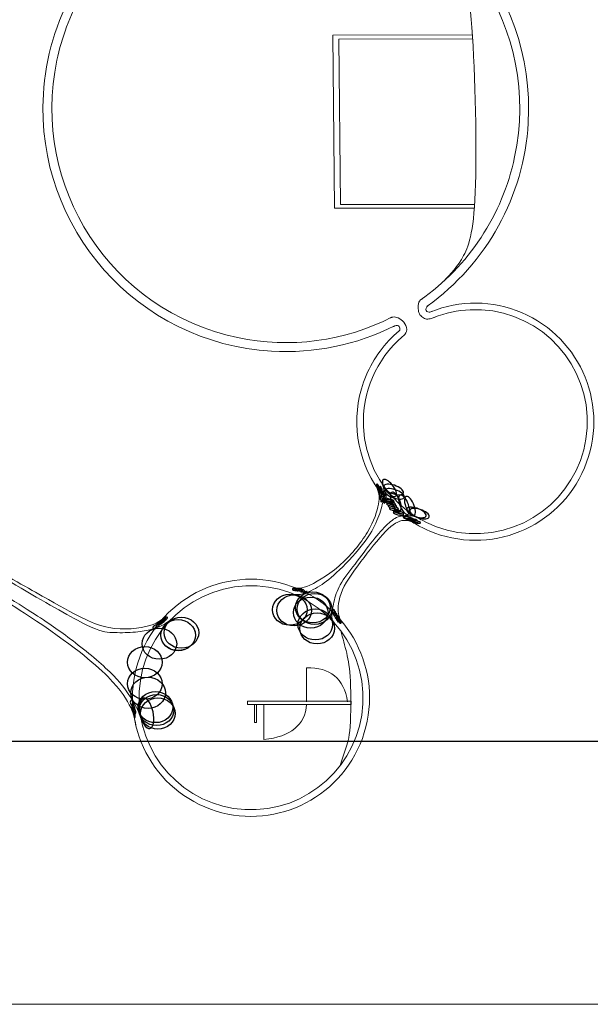
# Model space of a CAD drawing. Units: centimetres. Extents: x -18.9 to 77, y -16.6 to 31.8.
# Drawn here: x -11.9 to -8.6, y -10.5 to -4.9 of the extents above; entities that cross this region are included whole.
import ezdxf

# ---------------------------------------------------------------- set-up
doc = ezdxf.new("R2010")
doc.units = ezdxf.units.CM
doc.header["$MEASUREMENT"] = 0
doc.layers.add('Layer 1', color=7, linetype='Continuous')

msp = doc.modelspace()

# ---------------------------------------------------------------- linework, layer by layer
at = {"layer": 'Layer 1', "color": 250, "lineweight": 18}
msp.add_lwpolyline([(-14.85, -10.5), (14.85, -10.5), (14.85, 10.5), (-14.85, 10.5), (-14.85, -10.5)], close=True, dxfattribs=at)
at = {"layer": 'Layer 1', "color": 254}
msp.add_lwpolyline([(-18.91289, -9.01), (16.62775, -9.01), (16.62775, 3.49), (-18.91289, 3.49), (-18.91289, -9.01)], close=True, dxfattribs=at)
at = {"layer": 'Layer 1', "color": 250, "lineweight": 9}
for points in [[(-10.57589, -8.80209), (-9.98987, -8.80209), (-9.98987, -8.78343), (-10.57589, -8.78343), (-10.57589, -8.80209)], [(-10.53703, -8.90357), (-10.52527, -8.90357), (-10.52527, -8.80209), (-10.53703, -8.80209), (-10.53703, -8.90357)]]:
    msp.add_lwpolyline(points, close=True, dxfattribs=at)
at = {"layer": 'Layer 1', "color": 254}
for centre, major_axis, ratio in [((-10.33763, -8.26614), (0.09817, 0), 0.8962005), ((-10.31306, -8.26973), (0.09817, 0), 0.8962005), ((-10.20628, -8.25297), (0.09818, 0), 0.8961092), ((-10.19694, -8.26167), (0.09817, 0), 0.8962005), ((-10.19259, -8.34889), (0.09818, 0), 0.8961092), ((-10.18265, -8.37153), (0.09817, 0), 0.8962005), ((-10.97012, -8.41022), (0.09817, 0), 0.8962005), ((-10.97, -8.40942), (0.09817, 0), 0.8962005), ((-10.95137, -8.39603), (0.09818, 0), 0.8961092), ((-11.07612, -8.4588), (0.09817, 0), 0.8962005), ((-11.15782, -8.56314), (0.09817, 0), 0.8962005), ((-11.15782, -8.68523), (0.09817, 0), 0.8962005), ((-11.14016, -8.73657), (0.09818, 0), 0.8961092), ((-11.09765, -8.81745), (0.09818, 0), 0.8961092), ((-11.09185, -8.83402), (0.09817, 0), 0.8962005), ((-11.08467, -8.85362), (0.09817, 0), 0.8962005)]:
    msp.add_ellipse(centre, major_axis=major_axis, ratio=ratio, dxfattribs=at)
at = {"layer": 'Layer 1', "color": 7}
msp.add_ellipse((-10.21882, -8.28208), major_axis=(0.09817, 0), ratio=0.8962005, dxfattribs=at)
at = {"layer": 'Layer 1', "color": 250, "lineweight": 9}
for points, knots in [([(-9.55835, -6.54716), (-9.22096, -6.30537), (-9.01078, -5.92417), (-8.98636, -5.5098), (-8.98636, -5.5098), (-8.94167, -4.75128), (-9.52035, -4.10014), (-10.27887, -4.05544), (-10.27887, -4.05544), (-10.65977, -4.033), (-11.03289, -4.16975), (-11.30907, -4.43301)], [0, 0, 0, 0, 0.25, 0.25, 0.25, 0.25, 0.5, 0.5, 0.5, 0.5, 1, 1, 1, 1]), ([(-11.2478, -4.44546), (-10.933, -4.1612), (-10.50115, -4.04483), (-10.08615, -4.13243), (-10.08615, -4.13243), (-9.37014, -4.28356), (-8.91221, -4.98652), (-9.06334, -5.70253), (-9.06334, -5.70253), (-9.13262, -6.03071), (-9.32377, -6.32041), (-9.59826, -6.51319)], [0, 0, 0, 0, 0.25, 0.25, 0.25, 0.25, 0.5, 0.5, 0.5, 0.5, 1, 1, 1, 1]), ([(-9.46544, -6.40654), (-9.42551, -6.3649), (-9.38558, -6.32326), (-9.35225, -6.26084), (-9.35225, -6.26084), (-9.31894, -6.19842), (-9.29224, -6.11522), (-9.28477, -5.85575), (-9.28477, -5.85575), (-9.27731, -5.59627), (-9.28909, -5.16052), (-9.3097, -4.92351), (-9.3097, -4.92351), (-9.33031, -4.68651), (-9.35974, -4.64823), (-9.39067, -4.59945), (-9.39067, -4.59945), (-9.4216, -4.55068), (-9.454, -4.49141), (-9.48641, -4.43214)], [0, 0, 0, 0, 0.1666667, 0.1666667, 0.1666667, 0.1666667, 0.3333333, 0.3333333, 0.3333333, 0.3333333, 0.5, 0.5, 0.5, 0.5, 0.6666667, 0.6666667, 0.6666667, 0.6666667, 1, 1, 1, 1]), ([(-9.75657, -6.60862), (-10.02687, -6.74683), (-10.33641, -6.78803), (-10.63344, -6.72533), (-10.63344, -6.72533), (-11.34945, -6.5742), (-11.80738, -5.87124), (-11.65625, -5.15523), (-11.65625, -5.15523), (-11.62913, -5.02677), (-11.58308, -4.90305), (-11.51959, -4.78814)], [0, 0, 0, 0, 0.25, 0.25, 0.25, 0.25, 0.5, 0.5, 0.5, 0.5, 1, 1, 1, 1]), ([(-11.55876, -4.75407), (-11.66127, -4.93621), (-11.72094, -5.13931), (-11.73323, -5.34795), (-11.73323, -5.34795), (-11.77793, -6.10648), (-11.19925, -6.75762), (-10.44072, -6.80231), (-10.44072, -6.80231), (-10.19963, -6.81652), (-9.95905, -6.76701), (-9.74317, -6.65877)], [0, 0, 0, 0, 0.25, 0.25, 0.25, 0.25, 0.5, 0.5, 0.5, 0.5, 1, 1, 1, 1]), ([(-9.29159, -5.99328), (-9.29159, -5.99328), (-10.08454, -5.99343), (-10.08454, -5.99343), (-10.08454, -5.99343), (-10.08454, -5.99343), (-10.09337, -5.013), (-10.09337, -5.013), (-10.09337, -5.013), (-10.09337, -5.013), (-9.30298, -5.01213), (-9.30298, -5.01213), (-9.30298, -5.01213), (-9.30298, -5.01213), (-9.30299, -5.01213), (-9.30299, -5.01213)], [0, 0, 0, 0, 0.2, 0.2, 0.2, 0.2, 0.4, 0.4, 0.4, 0.4, 0.6, 0.6, 0.6, 0.6, 1, 1, 1, 1]), ([(-9.29328, -5.97117), (-9.29328, -5.97117), (-10.05048, -5.97131), (-10.05048, -5.97131), (-10.05048, -5.97131), (-10.05048, -5.97131), (-10.05891, -5.03509), (-10.05891, -5.03509), (-10.05891, -5.03509), (-10.05891, -5.03509), (-9.30416, -5.03425), (-9.30416, -5.03425), (-9.30416, -5.03425), (-9.30416, -5.03425), (-9.30417, -5.03425), (-9.30417, -5.03425)], [0, 0, 0, 0, 0.2, 0.2, 0.2, 0.2, 0.4, 0.4, 0.4, 0.4, 0.6, 0.6, 0.6, 0.6, 1, 1, 1, 1]), ([(-14.13562, -6.48291), (-14.13852, -6.49273), (-14.14142, -6.50255), (-14.14461, -6.51857), (-14.14461, -6.51857), (-14.1478, -6.53458), (-14.15129, -6.5568), (-14.15146, -6.58143), (-14.15146, -6.58143), (-14.15163, -6.60606), (-14.14851, -6.63311), (-14.13452, -6.66053), (-14.13452, -6.66053), (-14.12053, -6.68795), (-14.0957, -6.71573), (-14.06321, -6.746), (-14.06321, -6.746), (-14.03074, -6.77627), (-13.99062, -6.80903), (-13.94139, -6.84565), (-13.94139, -6.84565), (-13.89217, -6.88227), (-13.83384, -6.92275), (-13.78369, -6.95698), (-13.78369, -6.95698), (-13.73355, -6.99121), (-13.69158, -7.01918), (-13.62727, -7.06114), (-13.62727, -7.06114), (-13.56296, -7.10309), (-13.47628, -7.15903), (-13.38528, -7.21709), (-13.38528, -7.21709), (-13.29429, -7.27515), (-13.19897, -7.33532), (-13.08138, -7.40939), (-13.08138, -7.40939), (-12.96379, -7.48345), (-12.82393, -7.57142), (-12.70432, -7.64466), (-12.70432, -7.64466), (-12.58471, -7.71789), (-12.48534, -7.77641), (-12.34346, -7.85996), (-12.34346, -7.85996), (-12.20158, -7.9435), (-12.0172, -8.05207), (-11.8594, -8.14418), (-11.8594, -8.14418), (-11.7016, -8.23628), (-11.57039, -8.3119), (-11.49007, -8.3512), (-11.49007, -8.3512), (-11.40975, -8.39048), (-11.3803, -8.39343), (-11.34395, -8.39499), (-11.34395, -8.39499), (-11.30761, -8.39655), (-11.26437, -8.39674), (-11.22618, -8.39379), (-11.22618, -8.39379), (-11.188, -8.39085), (-11.15488, -8.38477), (-11.13049, -8.37916), (-11.13049, -8.37916), (-11.10611, -8.37355), (-11.09047, -8.3684), (-11.07401, -8.36104), (-11.07401, -8.36104), (-11.05755, -8.35369), (-11.04028, -8.34413), (-11.02921, -8.3368), (-11.02921, -8.3368), (-11.01814, -8.32947), (-11.01328, -8.32436), (-11.00842, -8.31926)], [0, 0, 0, 0, 0.05, 0.05, 0.05, 0.05, 0.1, 0.1, 0.1, 0.1, 0.15, 0.15, 0.15, 0.15, 0.2, 0.2, 0.2, 0.2, 0.25, 0.25, 0.25, 0.25, 0.3, 0.3, 0.3, 0.3, 0.35, 0.35, 0.35, 0.35, 0.4, 0.4, 0.4, 0.4, 0.45, 0.45, 0.45, 0.45, 0.5, 0.5, 0.5, 0.5, 0.55, 0.55, 0.55, 0.55, 0.6, 0.6, 0.6, 0.6, 0.65, 0.65, 0.65, 0.65, 0.7, 0.7, 0.7, 0.7, 0.75, 0.75, 0.75, 0.75, 0.8, 0.8, 0.8, 0.8, 0.85, 0.85, 0.85, 0.85, 0.9, 0.9, 0.9, 0.9, 1, 1, 1, 1]), ([(-14.09948, -6.49111), (-14.11241, -6.52693), (-14.12534, -6.56276), (-14.11653, -6.6132), (-14.11653, -6.6132), (-14.10772, -6.66364), (-14.07717, -6.72869), (-13.79691, -6.9261), (-13.79691, -6.9261), (-13.51665, -7.1235), (-12.98669, -7.45326), (-12.57891, -7.6991), (-12.57891, -7.6991), (-12.17114, -7.94495), (-11.88554, -8.10688), (-11.70447, -8.20846), (-11.70447, -8.20846), (-11.5234, -8.31003), (-11.44685, -8.35125), (-11.36264, -8.36692), (-11.36264, -8.36692), (-11.27844, -8.38258), (-11.18656, -8.37269), (-11.13009, -8.35556), (-11.13009, -8.35556), (-11.07362, -8.33843), (-11.05254, -8.31406), (-11.03146, -8.28968)], [0, 0, 0, 0, 0.125, 0.125, 0.125, 0.125, 0.25, 0.25, 0.25, 0.25, 0.375, 0.375, 0.375, 0.375, 0.5, 0.5, 0.5, 0.5, 0.625, 0.625, 0.625, 0.625, 0.75, 0.75, 0.75, 0.75, 1, 1, 1, 1]), ([(-9.53796, -6.5791), (-9.37293, -6.51232), (-9.18811, -6.51384), (-9.0242, -6.58333), (-9.0242, -6.58333), (-8.68286, -6.72802), (-8.52344, -7.12202), (-8.66813, -7.46336), (-8.66813, -7.46336), (-8.81282, -7.80471), (-9.20682, -7.96412), (-9.54817, -7.81943), (-9.54817, -7.81943), (-9.56974, -7.81029), (-9.59083, -7.80002), (-9.61134, -7.78866)], [0, 0, 0, 0, 0.2, 0.2, 0.2, 0.2, 0.4, 0.4, 0.4, 0.4, 0.6, 0.6, 0.6, 0.6, 1, 1, 1, 1]), ([(-9.58304, -6.50235), (-9.59214, -6.50876), (-9.60123, -6.51517), (-9.60585, -6.52552), (-9.60585, -6.52552), (-9.61047, -6.53587), (-9.61061, -6.55015), (-9.60976, -6.56172), (-9.60976, -6.56172), (-9.60891, -6.57328), (-9.60708, -6.58211), (-9.60302, -6.59002), (-9.60302, -6.59002), (-9.59898, -6.59793), (-9.59272, -6.60493), (-9.58572, -6.61026), (-9.58572, -6.61026), (-9.57873, -6.6156), (-9.57101, -6.61928), (-9.5625, -6.62029), (-9.5625, -6.62029), (-9.554, -6.62129), (-9.54473, -6.61963), (-9.53632, -6.61727), (-9.53632, -6.61727), (-9.52792, -6.6149), (-9.52038, -6.61185), (-9.51284, -6.6088)], [0, 0, 0, 0, 0.125, 0.125, 0.125, 0.125, 0.25, 0.25, 0.25, 0.25, 0.375, 0.375, 0.375, 0.375, 0.5, 0.5, 0.5, 0.5, 0.625, 0.625, 0.625, 0.625, 0.75, 0.75, 0.75, 0.75, 1, 1, 1, 1]), ([(-9.69976, -6.72049), (-9.84779, -6.8478), (-9.92893, -7.03619), (-9.91975, -7.23122), (-9.91975, -7.23122), (-9.90327, -7.58113), (-9.60625, -7.85142), (-9.25634, -7.83494), (-9.25634, -7.83494), (-8.90643, -7.81846), (-8.63613, -7.52144), (-8.65262, -7.17153), (-8.65262, -7.17153), (-8.6691, -6.82162), (-8.96611, -6.55133), (-9.31602, -6.56781), (-9.31602, -6.56781), (-9.38622, -6.57111), (-9.45537, -6.58606), (-9.52066, -6.61204)], [0, 0, 0, 0, 0.1666667, 0.1666667, 0.1666667, 0.1666667, 0.3333333, 0.3333333, 0.3333333, 0.3333333, 0.5, 0.5, 0.5, 0.5, 0.6666667, 0.6666667, 0.6666667, 0.6666667, 1, 1, 1, 1]), ([(-9.54665, -6.53873), (-9.55195, -6.54256), (-9.55725, -6.54639), (-9.56076, -6.55104), (-9.56076, -6.55104), (-9.56427, -6.5557), (-9.56598, -6.56118), (-9.56573, -6.56576), (-9.56573, -6.56576), (-9.56549, -6.57033), (-9.56328, -6.57401), (-9.55999, -6.57677), (-9.55999, -6.57677), (-9.55671, -6.57954), (-9.55235, -6.58139), (-9.54716, -6.5811), (-9.54716, -6.5811), (-9.54198, -6.58081), (-9.53598, -6.57836), (-9.52998, -6.57593)], [0, 0, 0, 0, 0.1666667, 0.1666667, 0.1666667, 0.1666667, 0.3333333, 0.3333333, 0.3333333, 0.3333333, 0.5, 0.5, 0.5, 0.5, 0.6666667, 0.6666667, 0.6666667, 0.6666667, 1, 1, 1, 1]), ([(-9.70001, -6.72067), (-9.6892, -6.71194), (-9.67838, -6.70322), (-9.67556, -6.69024), (-9.67556, -6.69024), (-9.67275, -6.67727), (-9.67794, -6.66006), (-9.68568, -6.64703), (-9.68568, -6.64703), (-9.69342, -6.63401), (-9.70373, -6.62517), (-9.71452, -6.61873), (-9.71452, -6.61873), (-9.72531, -6.61228), (-9.73658, -6.60822), (-9.74616, -6.6082), (-9.74616, -6.6082), (-9.75574, -6.60817), (-9.76362, -6.61219), (-9.77152, -6.61621)], [0, 0, 0, 0, 0.1666667, 0.1666667, 0.1666667, 0.1666667, 0.3333333, 0.3333333, 0.3333333, 0.3333333, 0.5, 0.5, 0.5, 0.5, 0.6666667, 0.6666667, 0.6666667, 0.6666667, 1, 1, 1, 1]), ([(-9.85529, -7.55739), (-9.97144, -7.37172), (-9.98971, -7.14104), (-9.90424, -6.9394), (-9.90424, -6.9394), (-9.86289, -6.84186), (-9.79905, -6.75549), (-9.71794, -6.68736)], [0, 0, 0, 0, 0.3333333, 0.3333333, 0.3333333, 0.3333333, 1, 1, 1, 1]), ([(-9.72037, -6.68922), (-9.718, -6.68725), (-9.71563, -6.68527), (-9.7143, -6.68233), (-9.7143, -6.68233), (-9.71297, -6.67938), (-9.71267, -6.67546), (-9.71345, -6.67185), (-9.71345, -6.67185), (-9.71422, -6.66824), (-9.71606, -6.66493), (-9.71827, -6.66226), (-9.71827, -6.66226), (-9.72048, -6.65959), (-9.72306, -6.65756), (-9.72731, -6.65715), (-9.72731, -6.65715), (-9.73156, -6.65674), (-9.73749, -6.65795), (-9.74215, -6.6594), (-9.74215, -6.6594), (-9.74681, -6.66084), (-9.7502, -6.66252), (-9.7536, -6.66421)], [0, 0, 0, 0, 0.1428571, 0.1428571, 0.1428571, 0.1428571, 0.2857143, 0.2857143, 0.2857143, 0.2857143, 0.4285714, 0.4285714, 0.4285714, 0.4285714, 0.5714286, 0.5714286, 0.5714286, 0.5714286, 0.7142857, 0.7142857, 0.7142857, 0.7142857, 1, 1, 1, 1]), ([(-14.42699, -6.86498), (-14.40948, -6.85347), (-14.39197, -6.84197), (-14.36575, -6.83525), (-14.36575, -6.83525), (-14.33952, -6.82853), (-14.30458, -6.82659), (-14.26061, -6.83409), (-14.26061, -6.83409), (-14.21664, -6.84158), (-14.16365, -6.85852), (-14.08157, -6.89643), (-14.08157, -6.89643), (-13.9995, -6.93433), (-13.88836, -6.99321), (-13.78494, -7.05173), (-13.78494, -7.05173), (-13.68153, -7.11025), (-13.58584, -7.1684), (-13.46402, -7.24385), (-13.46402, -7.24385), (-13.34221, -7.31929), (-13.19426, -7.41203), (-13.01502, -7.52392), (-13.01502, -7.52392), (-12.83579, -7.6358), (-12.62528, -7.76682), (-12.41699, -7.89598), (-12.41699, -7.89598), (-12.2087, -8.02514), (-12.00264, -8.15244), (-11.87088, -8.23526), (-11.87088, -8.23526), (-11.73913, -8.31806), (-11.68168, -8.35636), (-11.60806, -8.41085), (-11.60806, -8.41085), (-11.53443, -8.46534), (-11.44464, -8.536), (-11.38022, -8.59599), (-11.38022, -8.59599), (-11.31581, -8.65597), (-11.27679, -8.70527), (-11.24824, -8.74771), (-11.24824, -8.74771), (-11.21969, -8.79014), (-11.2016, -8.8257), (-11.19015, -8.85494), (-11.19015, -8.85494), (-11.1787, -8.88418), (-11.17387, -8.90708), (-11.16905, -8.93)], [0, 0, 0, 0, 0.0714286, 0.0714286, 0.0714286, 0.0714286, 0.1428571, 0.1428571, 0.1428571, 0.1428571, 0.2142857, 0.2142857, 0.2142857, 0.2142857, 0.2857143, 0.2857143, 0.2857143, 0.2857143, 0.3571429, 0.3571429, 0.3571429, 0.3571429, 0.4285714, 0.4285714, 0.4285714, 0.4285714, 0.5, 0.5, 0.5, 0.5, 0.5714286, 0.5714286, 0.5714286, 0.5714286, 0.6428571, 0.6428571, 0.6428571, 0.6428571, 0.7142857, 0.7142857, 0.7142857, 0.7142857, 0.7857143, 0.7857143, 0.7857143, 0.7857143, 0.8571429, 0.8571429, 0.8571429, 0.8571429, 1, 1, 1, 1]), ([(-14.42026, -6.90381), (-14.3779, -6.87303), (-14.33555, -6.84226), (-14.21733, -6.87544), (-14.21733, -6.87544), (-14.09912, -6.90862), (-13.90504, -7.00575), (-13.65491, -7.15443), (-13.65491, -7.15443), (-13.40477, -7.3031), (-13.09857, -7.50331), (-12.76292, -7.71235), (-12.76292, -7.71235), (-12.42728, -7.92139), (-12.0622, -8.13926), (-11.81719, -8.30035), (-11.81719, -8.30035), (-11.57218, -8.46143), (-11.44726, -8.56573), (-11.3685, -8.645), (-11.3685, -8.645), (-11.28974, -8.72426), (-11.25714, -8.7785), (-11.23845, -8.81983), (-11.23845, -8.81983), (-11.21975, -8.86115), (-11.21496, -8.88958), (-11.21016, -8.91799)], [0, 0, 0, 0, 0.125, 0.125, 0.125, 0.125, 0.25, 0.25, 0.25, 0.25, 0.375, 0.375, 0.375, 0.375, 0.5, 0.5, 0.5, 0.5, 0.625, 0.625, 0.625, 0.625, 0.75, 0.75, 0.75, 0.75, 1, 1, 1, 1]), ([(-10.33376, -8.17045), (-10.31779, -8.17722), (-10.30183, -8.18397), (-10.27569, -8.17902), (-10.27569, -8.17902), (-10.24954, -8.17407), (-10.21321, -8.15741), (-10.17959, -8.13804), (-10.17959, -8.13804), (-10.14597, -8.11866), (-10.11505, -8.09657), (-10.07162, -8.05609), (-10.07162, -8.05609), (-10.02819, -8.01561), (-9.97226, -7.95672), (-9.93208, -7.90637), (-9.93208, -7.90637), (-9.8919, -7.85601), (-9.86749, -7.81418), (-9.84982, -7.77585), (-9.84982, -7.77585), (-9.83216, -7.73752), (-9.82124, -7.70269), (-9.81363, -7.67011), (-9.81363, -7.67011), (-9.80603, -7.63754), (-9.80173, -7.60721), (-9.80448, -7.58478), (-9.80448, -7.58478), (-9.80724, -7.56235), (-9.81702, -7.54781), (-9.82682, -7.53328)], [0, 0, 0, 0, 0.1111111, 0.1111111, 0.1111111, 0.1111111, 0.2222222, 0.2222222, 0.2222222, 0.2222222, 0.3333333, 0.3333333, 0.3333333, 0.3333333, 0.4444444, 0.4444444, 0.4444444, 0.4444444, 0.5555556, 0.5555556, 0.5555556, 0.5555556, 0.6666667, 0.6666667, 0.6666667, 0.6666667, 0.7777778, 0.7777778, 0.7777778, 0.7777778, 1, 1, 1, 1]), ([(-10.31693, -8.13741), (-10.30112, -8.14415), (-10.28532, -8.1509), (-10.24137, -8.13379), (-10.24137, -8.13379), (-10.19742, -8.11668), (-10.12532, -8.07572), (-10.05983, -8.01916), (-10.05983, -8.01916), (-9.99434, -7.96261), (-9.93545, -7.89048), (-9.89718, -7.82644), (-9.89718, -7.82644), (-9.8589, -7.76241), (-9.84124, -7.70646), (-9.83446, -7.66786), (-9.83446, -7.66786), (-9.82769, -7.62927), (-9.83182, -7.60801), (-9.8379, -7.5912), (-9.8379, -7.5912), (-9.84399, -7.57439), (-9.85205, -7.56203), (-9.8601, -7.54967)], [0, 0, 0, 0, 0.1428571, 0.1428571, 0.1428571, 0.1428571, 0.2857143, 0.2857143, 0.2857143, 0.2857143, 0.4285714, 0.4285714, 0.4285714, 0.4285714, 0.5714286, 0.5714286, 0.5714286, 0.5714286, 0.7142857, 0.7142857, 0.7142857, 0.7142857, 1, 1, 1, 1]), ([(-10.08185, -8.34383), (-10.09006, -8.33509), (-10.09826, -8.32635), (-10.09937, -8.30612), (-10.09937, -8.30612), (-10.1005, -8.28589), (-10.09452, -8.25416), (-10.08712, -8.22248), (-10.08712, -8.22248), (-10.07972, -8.1908), (-10.07088, -8.15914), (-10.05101, -8.12418), (-10.05101, -8.12418), (-10.03114, -8.08922), (-10.00022, -8.05095), (-9.9671, -8.00752), (-9.9671, -8.00752), (-9.93397, -7.96409), (-9.89865, -7.91551), (-9.86701, -7.87576), (-9.86701, -7.87576), (-9.83536, -7.83602), (-9.80742, -7.8051), (-9.78349, -7.78228), (-9.78349, -7.78228), (-9.75957, -7.75946), (-9.73968, -7.74474), (-9.71503, -7.73795), (-9.71503, -7.73795), (-9.69038, -7.73115), (-9.66097, -7.73228), (-9.63984, -7.73671), (-9.63984, -7.73671), (-9.61871, -7.74115), (-9.60584, -7.74888), (-9.59298, -7.75661)], [0, 0, 0, 0, 0.1, 0.1, 0.1, 0.1, 0.2, 0.2, 0.2, 0.2, 0.3, 0.3, 0.3, 0.3, 0.4, 0.4, 0.4, 0.4, 0.5, 0.5, 0.5, 0.5, 0.6, 0.6, 0.6, 0.6, 0.7, 0.7, 0.7, 0.7, 0.8, 0.8, 0.8, 0.8, 1, 1, 1, 1]), ([(-10.03285, -8.34438), (-10.04438, -8.33109), (-10.0559, -8.3178), (-10.06077, -8.28754), (-10.06077, -8.28754), (-10.06564, -8.25728), (-10.06385, -8.21005), (-10.03866, -8.15405), (-10.03866, -8.15405), (-10.01348, -8.09805), (-9.96489, -8.03327), (-9.91631, -7.96998), (-9.91631, -7.96998), (-9.86773, -7.90668), (-9.81915, -7.84484), (-9.77947, -7.80784), (-9.77947, -7.80784), (-9.73979, -7.77084), (-9.709, -7.75865), (-9.68171, -7.76002), (-9.68171, -7.76002), (-9.65441, -7.76138), (-9.63062, -7.77629), (-9.60682, -7.7912)], [0, 0, 0, 0, 0.1428571, 0.1428571, 0.1428571, 0.1428571, 0.2857143, 0.2857143, 0.2857143, 0.2857143, 0.4285714, 0.4285714, 0.4285714, 0.4285714, 0.5714286, 0.5714286, 0.5714286, 0.5714286, 0.7142857, 0.7142857, 0.7142857, 0.7142857, 1, 1, 1, 1]), ([(-10.29464, -8.14639), (-9.9533, -8.29108), (-9.79388, -8.68509), (-9.93857, -9.02643), (-9.93857, -9.02643), (-10.08326, -9.36777), (-10.47726, -9.52719), (-10.81861, -9.3825), (-10.81861, -9.3825), (-11.15995, -9.23781), (-11.31937, -8.84381), (-11.17468, -8.50246), (-11.17468, -8.50246), (-11.02999, -8.16112), (-10.63598, -8.0017), (-10.29464, -8.14639)], [0, 0, 0, 0, 0.2, 0.2, 0.2, 0.2, 0.4, 0.4, 0.4, 0.4, 0.6, 0.6, 0.6, 0.6, 1, 1, 1, 1]), ([(-9.92306, -8.73461), (-9.93954, -8.3847), (-10.23656, -8.1144), (-10.58647, -8.13088), (-10.58647, -8.13088), (-10.93638, -8.14736), (-11.20668, -8.44438), (-11.19019, -8.79429), (-11.19019, -8.79429), (-11.17371, -9.1442), (-10.8767, -9.41449), (-10.52679, -9.39801), (-10.52679, -9.39801), (-10.17688, -9.38153), (-9.90658, -9.08452), (-9.92306, -8.73461)], [0, 0, 0, 0, 0.2, 0.2, 0.2, 0.2, 0.4, 0.4, 0.4, 0.4, 0.6, 0.6, 0.6, 0.6, 1, 1, 1, 1]), ([(-10.0485, -8.38472), (-10.03651, -8.42725), (-10.02453, -8.46979), (-10.01485, -8.51166), (-10.01485, -8.51166), (-10.00518, -8.55354), (-9.99781, -8.59475), (-9.99404, -8.67058), (-9.99404, -8.67058), (-9.99026, -8.74639), (-9.99006, -8.85679), (-9.99522, -8.92673), (-9.99522, -8.92673), (-10.00037, -8.99665), (-10.01087, -9.02609), (-10.02103, -9.05609), (-10.02103, -9.05609), (-10.0312, -9.08609), (-10.04103, -9.11666), (-10.05085, -9.14722)], [0, 0, 0, 0, 0.1666667, 0.1666667, 0.1666667, 0.1666667, 0.3333333, 0.3333333, 0.3333333, 0.3333333, 0.5, 0.5, 0.5, 0.5, 0.6666667, 0.6666667, 0.6666667, 0.6666667, 1, 1, 1, 1]), ([(-10.24262, -8.7869), (-10.24262, -8.65939), (-10.24262, -8.59564), (-10.24262, -8.59564), (-10.24262, -8.59564), (-10.10831, -8.59067), (-10.03074, -8.65442), (-10.0099, -8.7869)], [0, 0, 0, 0, 0.3333333, 0.3333333, 0.3333333, 0.3333333, 1, 1, 1, 1]), ([(-10.48404, -8.80209), (-10.48404, -8.93452), (-10.48404, -9.00073), (-10.48404, -9.00073), (-10.48404, -9.00073), (-10.33075, -8.98472), (-10.25027, -8.91851), (-10.24262, -8.80209)], [0, 0, 0, 0, 0.3333333, 0.3333333, 0.3333333, 0.3333333, 1, 1, 1, 1])]:
    msp.add_open_spline(points, degree=3, knots=knots, dxfattribs=at)
at = {"layer": 'Layer 1', "color": 254}
for points in [[(-9.78881, -7.59418), (-9.80911, -7.56915), (-9.81833, -7.54103), (-9.80939, -7.53136), (-9.80939, -7.53136), (-9.80046, -7.52169), (-9.77676, -7.53415), (-9.75646, -7.55918), (-9.75646, -7.55918), (-9.73617, -7.5842), (-9.72695, -7.61233), (-9.73588, -7.62199), (-9.73588, -7.62199), (-9.74482, -7.63166), (-9.76852, -7.6192), (-9.78881, -7.59418)], [(-9.84323, -7.57211), (-9.84657, -7.56462), (-9.84698, -7.5571), (-9.84415, -7.55532), (-9.84415, -7.55532), (-9.84131, -7.55353), (-9.83631, -7.55816), (-9.83298, -7.56564), (-9.83298, -7.56564), (-9.82964, -7.57313), (-9.82923, -7.58065), (-9.83206, -7.58243), (-9.83206, -7.58243), (-9.83489, -7.58422), (-9.8399, -7.5796), (-9.84323, -7.57211)], [(-9.84003, -7.58079), (-9.84337, -7.5733), (-9.84378, -7.56578), (-9.84095, -7.564), (-9.84095, -7.564), (-9.83812, -7.56221), (-9.83311, -7.56684), (-9.82978, -7.57432), (-9.82978, -7.57432), (-9.82644, -7.58181), (-9.82603, -7.58933), (-9.82886, -7.59111), (-9.82886, -7.59111), (-9.8317, -7.5929), (-9.8367, -7.58828), (-9.84003, -7.58079)], [(-9.83628, -7.58971), (-9.83962, -7.58222), (-9.84003, -7.5747), (-9.8372, -7.57292), (-9.8372, -7.57292), (-9.83436, -7.57113), (-9.82936, -7.57576), (-9.82603, -7.58324), (-9.82603, -7.58324), (-9.82269, -7.59073), (-9.82228, -7.59825), (-9.82511, -7.60003), (-9.82511, -7.60003), (-9.82794, -7.60182), (-9.83295, -7.5972), (-9.83628, -7.58971)], [(-9.83333, -7.58146), (-9.83091, -7.57363), (-9.82626, -7.56771), (-9.82295, -7.56823), (-9.82295, -7.56823), (-9.81965, -7.56875), (-9.81893, -7.57552), (-9.82135, -7.58335), (-9.82135, -7.58335), (-9.82378, -7.59118), (-9.82842, -7.59711), (-9.83173, -7.59659), (-9.83173, -7.59659), (-9.83503, -7.59607), (-9.83575, -7.58929), (-9.83333, -7.58146)], [(-9.83094, -7.58769), (-9.82852, -7.57986), (-9.82387, -7.57393), (-9.82056, -7.57445), (-9.82056, -7.57445), (-9.81726, -7.57497), (-9.81654, -7.58175), (-9.81896, -7.58958), (-9.81896, -7.58958), (-9.82139, -7.59741), (-9.82603, -7.60333), (-9.82934, -7.60281), (-9.82934, -7.60281), (-9.83264, -7.60229), (-9.83336, -7.59552), (-9.83094, -7.58769)], [(-9.8289, -7.59225), (-9.82647, -7.58442), (-9.82183, -7.57849), (-9.81852, -7.57901), (-9.81852, -7.57901), (-9.81521, -7.57953), (-9.8145, -7.58631), (-9.81692, -7.59414), (-9.81692, -7.59414), (-9.81934, -7.60197), (-9.82399, -7.60789), (-9.82729, -7.60737), (-9.82729, -7.60737), (-9.8306, -7.60685), (-9.83132, -7.60008), (-9.8289, -7.59225)], [(-9.82641, -7.60775), (-9.82398, -7.59118), (-9.81934, -7.57864), (-9.81603, -7.57974), (-9.81603, -7.57974), (-9.81272, -7.58085), (-9.81201, -7.59518), (-9.81443, -7.61175), (-9.81443, -7.61175), (-9.81685, -7.62832), (-9.8215, -7.64086), (-9.8248, -7.63975), (-9.8248, -7.63975), (-9.82811, -7.63865), (-9.82883, -7.62432), (-9.82641, -7.60775)], [(-9.75317, -7.6086), (-9.78378, -7.59855), (-9.80676, -7.57988), (-9.80448, -7.56692), (-9.80448, -7.56692), (-9.8022, -7.55396), (-9.77553, -7.55161), (-9.74492, -7.56166), (-9.74492, -7.56166), (-9.71431, -7.57172), (-9.69133, -7.59038), (-9.69361, -7.60334), (-9.69361, -7.60334), (-9.69589, -7.6163), (-9.72256, -7.61866), (-9.75317, -7.6086)], [(-9.7482, -7.63344), (-9.77881, -7.62339), (-9.80178, -7.60473), (-9.7995, -7.59177), (-9.7995, -7.59177), (-9.79723, -7.5788), (-9.77056, -7.57645), (-9.73994, -7.5865), (-9.73994, -7.5865), (-9.70933, -7.59656), (-9.68636, -7.61522), (-9.68864, -7.62818), (-9.68864, -7.62818), (-9.69092, -7.64115), (-9.71759, -7.6435), (-9.7482, -7.63344)], [(-9.8202, -7.62362), (-9.81777, -7.60705), (-9.81313, -7.59451), (-9.80982, -7.59561), (-9.80982, -7.59561), (-9.80651, -7.59672), (-9.8058, -7.61105), (-9.80822, -7.62762), (-9.80822, -7.62762), (-9.81064, -7.64419), (-9.81529, -7.65673), (-9.81859, -7.65562), (-9.81859, -7.65562), (-9.8219, -7.65452), (-9.82262, -7.64019), (-9.8202, -7.62362)], [(-9.80357, -7.63045), (-9.80115, -7.61388), (-9.7965, -7.60134), (-9.7932, -7.60244), (-9.7932, -7.60244), (-9.78989, -7.60355), (-9.78917, -7.61788), (-9.7916, -7.63445), (-9.7916, -7.63445), (-9.79402, -7.65102), (-9.79866, -7.66356), (-9.80197, -7.66245), (-9.80197, -7.66245), (-9.80528, -7.66135), (-9.80599, -7.64702), (-9.80357, -7.63045)], [(-9.77224, -7.63917), (-9.75609, -7.64359), (-9.7442, -7.64972), (-9.7457, -7.65287), (-9.7457, -7.65287), (-9.7472, -7.65602), (-9.76152, -7.65499), (-9.77767, -7.65057), (-9.77767, -7.65057), (-9.79382, -7.64615), (-9.8057, -7.64001), (-9.8042, -7.63686), (-9.8042, -7.63686), (-9.8027, -7.63371), (-9.78839, -7.63475), (-9.77224, -7.63917)], [(-9.75676, -7.66778), (-9.76988, -7.63835), (-9.77149, -7.6088), (-9.76035, -7.60178), (-9.76035, -7.60178), (-9.74922, -7.59476), (-9.72956, -7.61293), (-9.71645, -7.64236), (-9.71645, -7.64236), (-9.70333, -7.67179), (-9.70172, -7.70135), (-9.71285, -7.70837), (-9.71285, -7.70837), (-9.72399, -7.71539), (-9.74365, -7.69721), (-9.75676, -7.66778)], [(-9.70983, -7.68435), (-9.72294, -7.65492), (-9.72456, -7.62536), (-9.71342, -7.61834), (-9.71342, -7.61834), (-9.70229, -7.61132), (-9.68263, -7.6295), (-9.66951, -7.65893), (-9.66951, -7.65893), (-9.6564, -7.68836), (-9.65479, -7.71791), (-9.66592, -7.72493), (-9.66592, -7.72493), (-9.67706, -7.73196), (-9.69672, -7.71378), (-9.70983, -7.68435)], [(-9.67671, -7.69153), (-9.68982, -7.6621), (-9.69143, -7.63254), (-9.6803, -7.62552), (-9.6803, -7.62552), (-9.66917, -7.6185), (-9.64951, -7.63668), (-9.63639, -7.66611), (-9.63639, -7.66611), (-9.62328, -7.69554), (-9.62167, -7.72509), (-9.6328, -7.73211), (-9.6328, -7.73211), (-9.64393, -7.73913), (-9.66359, -7.72096), (-9.67671, -7.69153)], [(-9.77041, -7.6461), (-9.75426, -7.65052), (-9.74237, -7.65665), (-9.74387, -7.6598), (-9.74387, -7.6598), (-9.74537, -7.66295), (-9.75969, -7.66192), (-9.77584, -7.6575), (-9.77584, -7.6575), (-9.79199, -7.65308), (-9.80387, -7.64694), (-9.80237, -7.64379), (-9.80237, -7.64379), (-9.80087, -7.64064), (-9.78656, -7.64168), (-9.77041, -7.6461)], [(-9.76268, -7.65714), (-9.74653, -7.66156), (-9.73464, -7.6677), (-9.73614, -7.67085), (-9.73614, -7.67085), (-9.73764, -7.67399), (-9.75195, -7.67296), (-9.76811, -7.66854), (-9.76811, -7.66854), (-9.78426, -7.66412), (-9.79614, -7.65798), (-9.79464, -7.65484), (-9.79464, -7.65484), (-9.79314, -7.65169), (-9.77883, -7.65272), (-9.76268, -7.65714)], [(-9.75744, -7.66873), (-9.74128, -7.67315), (-9.7294, -7.67929), (-9.7309, -7.68244), (-9.7309, -7.68244), (-9.7324, -7.68558), (-9.74671, -7.68455), (-9.76286, -7.68013), (-9.76286, -7.68013), (-9.77902, -7.67571), (-9.7909, -7.66958), (-9.7894, -7.66643), (-9.7894, -7.66643), (-9.7879, -7.66328), (-9.77359, -7.66431), (-9.75744, -7.66873)], [(-9.74805, -7.68199), (-9.7319, -7.68641), (-9.72001, -7.69254), (-9.72151, -7.69569), (-9.72151, -7.69569), (-9.72301, -7.69884), (-9.73733, -7.6978), (-9.75348, -7.69338), (-9.75348, -7.69338), (-9.76963, -7.68896), (-9.78151, -7.68283), (-9.78001, -7.67968), (-9.78001, -7.67968), (-9.77851, -7.67653), (-9.7642, -7.67756), (-9.74805, -7.68199)], [(-9.74101, -7.69496), (-9.72486, -7.69938), (-9.71298, -7.70552), (-9.71448, -7.70867), (-9.71448, -7.70867), (-9.71598, -7.71182), (-9.73029, -7.71078), (-9.74644, -7.70636), (-9.74644, -7.70636), (-9.76259, -7.70194), (-9.77447, -7.69581), (-9.77297, -7.69266), (-9.77297, -7.69266), (-9.77147, -7.68951), (-9.75716, -7.69054), (-9.74101, -7.69496)], [(-9.62424, -7.73872), (-9.65485, -7.72867), (-9.67783, -7.71001), (-9.67555, -7.69704), (-9.67555, -7.69704), (-9.67327, -7.68408), (-9.6466, -7.68173), (-9.61599, -7.69178), (-9.61599, -7.69178), (-9.58538, -7.70184), (-9.56241, -7.7205), (-9.56468, -7.73346), (-9.56468, -7.73346), (-9.56696, -7.74643), (-9.59363, -7.74878), (-9.62424, -7.73872)], [(-9.60658, -7.74535), (-9.63719, -7.7353), (-9.66016, -7.71664), (-9.65789, -7.70367), (-9.65789, -7.70367), (-9.65561, -7.69071), (-9.62894, -7.68836), (-9.59833, -7.69841), (-9.59833, -7.69841), (-9.56771, -7.70847), (-9.54474, -7.72713), (-9.54702, -7.74009), (-9.54702, -7.74009), (-9.5493, -7.75306), (-9.57597, -7.75541), (-9.60658, -7.74535)], [(-9.7192, -7.71677), (-9.70305, -7.72119), (-9.69117, -7.72733), (-9.69267, -7.73047), (-9.69267, -7.73047), (-9.69417, -7.73362), (-9.70848, -7.73259), (-9.72463, -7.72817), (-9.72463, -7.72817), (-9.74078, -7.72375), (-9.75267, -7.71761), (-9.75117, -7.71447), (-9.75117, -7.71447), (-9.74967, -7.71132), (-9.73536, -7.71235), (-9.7192, -7.71677)], [(-9.71796, -7.70863), (-9.70181, -7.71305), (-9.68993, -7.71918), (-9.69143, -7.72233), (-9.69143, -7.72233), (-9.69293, -7.72548), (-9.70724, -7.72444), (-9.72339, -7.72002), (-9.72339, -7.72002), (-9.73954, -7.7156), (-9.75142, -7.70947), (-9.74993, -7.70632), (-9.74993, -7.70632), (-9.74843, -7.70317), (-9.73411, -7.7042), (-9.71796, -7.70863)], [(-9.66492, -7.74013), (-9.64877, -7.74455), (-9.63688, -7.75068), (-9.63838, -7.75383), (-9.63838, -7.75383), (-9.63988, -7.75698), (-9.65419, -7.75595), (-9.67035, -7.75153), (-9.67035, -7.75153), (-9.6865, -7.74711), (-9.69838, -7.74097), (-9.69688, -7.73782), (-9.69688, -7.73782), (-9.69538, -7.73467), (-9.68107, -7.73571), (-9.66492, -7.74013)], [(-9.66233, -7.74334), (-9.64617, -7.74776), (-9.63429, -7.75389), (-9.63579, -7.75704), (-9.63579, -7.75704), (-9.63729, -7.76019), (-9.6516, -7.75916), (-9.66776, -7.75474), (-9.66776, -7.75474), (-9.68391, -7.75032), (-9.69579, -7.74418), (-9.69429, -7.74103), (-9.69429, -7.74103), (-9.69279, -7.73788), (-9.67848, -7.73892), (-9.66233, -7.74334)], [(-9.64335, -7.75144), (-9.62674, -7.75361), (-9.61413, -7.75807), (-9.61519, -7.76139), (-9.61519, -7.76139), (-9.61625, -7.76471), (-9.63056, -7.76565), (-9.64717, -7.76347), (-9.64717, -7.76347), (-9.66377, -7.7613), (-9.67638, -7.75685), (-9.67533, -7.75352), (-9.67533, -7.75352), (-9.67427, -7.7502), (-9.65995, -7.74927), (-9.64335, -7.75144)], [(-9.63454, -7.75645), (-9.61839, -7.76087), (-9.6065, -7.76701), (-9.608, -7.77015), (-9.608, -7.77015), (-9.6095, -7.7733), (-9.62382, -7.77227), (-9.63997, -7.76785), (-9.63997, -7.76785), (-9.65612, -7.76343), (-9.668, -7.75729), (-9.6665, -7.75415), (-9.6665, -7.75415), (-9.665, -7.751), (-9.65069, -7.75203), (-9.63454, -7.75645)], [(-9.62253, -7.76128), (-9.60638, -7.7657), (-9.59449, -7.77184), (-9.59599, -7.77499), (-9.59599, -7.77499), (-9.59749, -7.77814), (-9.6118, -7.7771), (-9.62796, -7.77268), (-9.62796, -7.77268), (-9.64411, -7.76826), (-9.65599, -7.76213), (-9.65449, -7.75898), (-9.65449, -7.75898), (-9.65299, -7.75583), (-9.63868, -7.75686), (-9.62253, -7.76128)], [(-10.30693, -8.15614), (-10.31488, -8.15658), (-10.32183, -8.15427), (-10.32245, -8.15097), (-10.32245, -8.15097), (-10.32308, -8.14767), (-10.31714, -8.14463), (-10.30919, -8.14419), (-10.30919, -8.14419), (-10.30124, -8.14374), (-10.29429, -8.14605), (-10.29366, -8.14935), (-10.29366, -8.14935), (-10.29304, -8.15265), (-10.29898, -8.15569), (-10.30693, -8.15614)], [(-10.29782, -8.15807), (-10.30577, -8.15851), (-10.31272, -8.1562), (-10.31335, -8.1529), (-10.31335, -8.1529), (-10.31397, -8.1496), (-10.30803, -8.14656), (-10.30008, -8.14612), (-10.30008, -8.14612), (-10.29213, -8.14567), (-10.28518, -8.14798), (-10.28455, -8.15128), (-10.28455, -8.15128), (-10.28393, -8.15458), (-10.28987, -8.15762), (-10.29782, -8.15807)], [(-10.29009, -8.1589), (-10.29804, -8.15934), (-10.30499, -8.15703), (-10.30561, -8.15373), (-10.30561, -8.15373), (-10.30624, -8.15043), (-10.3003, -8.14739), (-10.29235, -8.14694), (-10.29235, -8.14694), (-10.2844, -8.1465), (-10.27745, -8.14881), (-10.27682, -8.15211), (-10.27682, -8.15211), (-10.2762, -8.15541), (-10.28214, -8.15845), (-10.29009, -8.1589)], [(-10.27823, -8.16212), (-10.28512, -8.15812), (-10.28966, -8.15237), (-10.28837, -8.14927), (-10.28837, -8.14927), (-10.28708, -8.14617), (-10.28045, -8.1469), (-10.27356, -8.15089), (-10.27356, -8.15089), (-10.26667, -8.15488), (-10.26213, -8.16063), (-10.26342, -8.16374), (-10.26342, -8.16374), (-10.26471, -8.16684), (-10.27135, -8.16611), (-10.27823, -8.16212)], [(-10.26411, -8.16483), (-10.27099, -8.16084), (-10.27553, -8.15509), (-10.27424, -8.15199), (-10.27424, -8.15199), (-10.27295, -8.14889), (-10.26632, -8.14961), (-10.25943, -8.15361), (-10.25943, -8.15361), (-10.25254, -8.1576), (-10.248, -8.16335), (-10.24929, -8.16645), (-10.24929, -8.16645), (-10.25059, -8.16955), (-10.25722, -8.16883), (-10.26411, -8.16483)], [(-10.08325, -8.27827), (-10.08367, -8.28622), (-10.08673, -8.29288), (-10.09008, -8.29314), (-10.09008, -8.29314), (-10.09343, -8.2934), (-10.0958, -8.28717), (-10.09537, -8.27921), (-10.09537, -8.27921), (-10.09495, -8.27126), (-10.09189, -8.26461), (-10.08854, -8.26435), (-10.08854, -8.26435), (-10.08519, -8.26409), (-10.08282, -8.27032), (-10.08325, -8.27827)], [(-10.07669, -8.28821), (-10.07712, -8.29616), (-10.08018, -8.30282), (-10.08352, -8.30308), (-10.08352, -8.30308), (-10.08687, -8.30334), (-10.08924, -8.2971), (-10.08882, -8.28915), (-10.08882, -8.28915), (-10.08839, -8.2812), (-10.08533, -8.27454), (-10.08198, -8.27428), (-10.08198, -8.27428), (-10.07864, -8.27402), (-10.07627, -8.28026), (-10.07669, -8.28821)], [(-10.06896, -8.30021), (-10.06938, -8.30816), (-10.07244, -8.31482), (-10.07579, -8.31508), (-10.07579, -8.31508), (-10.07914, -8.31534), (-10.08151, -8.30911), (-10.08109, -8.30115), (-10.08109, -8.30115), (-10.08066, -8.2932), (-10.0776, -8.28655), (-10.07425, -8.28629), (-10.07425, -8.28629), (-10.0709, -8.28603), (-10.06853, -8.29226), (-10.06896, -8.30021)], [(-10.06158, -8.31174), (-10.062, -8.31969), (-10.06506, -8.32635), (-10.06841, -8.32661), (-10.06841, -8.32661), (-10.07176, -8.32687), (-10.07413, -8.32063), (-10.0737, -8.31268), (-10.0737, -8.31268), (-10.07328, -8.30473), (-10.07022, -8.29807), (-10.06687, -8.29781), (-10.06687, -8.29781), (-10.06352, -8.29755), (-10.06115, -8.30379), (-10.06158, -8.31174)], [(-10.05838, -8.30961), (-10.05408, -8.31631), (-10.05267, -8.3235), (-10.05524, -8.32567), (-10.05524, -8.32567), (-10.0578, -8.32784), (-10.06337, -8.32416), (-10.06767, -8.31746), (-10.06767, -8.31746), (-10.07197, -8.31076), (-10.07338, -8.30357), (-10.07082, -8.3014), (-10.07082, -8.3014), (-10.06825, -8.29924), (-10.06268, -8.30291), (-10.05838, -8.30961)], [(-11.09197, -8.36534), (-11.10226, -8.37003), (-11.11175, -8.37131), (-11.11317, -8.36821), (-11.11317, -8.36821), (-11.11458, -8.3651), (-11.10739, -8.35877), (-11.0971, -8.35408), (-11.0971, -8.35408), (-11.0868, -8.3494), (-11.07731, -8.34811), (-11.07589, -8.35122), (-11.07589, -8.35122), (-11.07448, -8.35433), (-11.08167, -8.36065), (-11.09197, -8.36534)], [(-11.06988, -8.34768), (-11.08017, -8.35237), (-11.08966, -8.35365), (-11.09108, -8.35054), (-11.09108, -8.35054), (-11.0925, -8.34743), (-11.0853, -8.34111), (-11.07501, -8.33642), (-11.07501, -8.33642), (-11.06472, -8.33173), (-11.05522, -8.33045), (-11.05381, -8.33356), (-11.05381, -8.33356), (-11.05239, -8.33666), (-11.05959, -8.34299), (-11.06988, -8.34768)], [(-11.0616, -8.3405), (-11.07189, -8.34519), (-11.08139, -8.34647), (-11.0828, -8.34336), (-11.0828, -8.34336), (-11.08422, -8.34025), (-11.07702, -8.33393), (-11.06673, -8.32924), (-11.06673, -8.32924), (-11.05644, -8.32455), (-11.04695, -8.32327), (-11.04553, -8.32638), (-11.04553, -8.32638), (-11.04411, -8.32949), (-11.05131, -8.33581), (-11.0616, -8.3405)], [(-11.05926, -8.33756), (-11.06888, -8.3435), (-11.07814, -8.34596), (-11.07994, -8.34306), (-11.07994, -8.34306), (-11.08173, -8.34015), (-11.07538, -8.33298), (-11.06576, -8.32704), (-11.06576, -8.32704), (-11.05614, -8.3211), (-11.04688, -8.31864), (-11.04508, -8.32154), (-11.04508, -8.32154), (-11.04329, -8.32445), (-11.04964, -8.33162), (-11.05926, -8.33756)], [(-11.05236, -8.33204), (-11.06199, -8.33798), (-11.07125, -8.34044), (-11.07304, -8.33754), (-11.07304, -8.33754), (-11.07484, -8.33463), (-11.06849, -8.32745), (-11.05886, -8.32151), (-11.05886, -8.32151), (-11.04924, -8.31557), (-11.03998, -8.31311), (-11.03818, -8.31602), (-11.03818, -8.31602), (-11.03639, -8.31893), (-11.04274, -8.3261), (-11.05236, -8.33204)], [(-11.04356, -8.32557), (-11.05319, -8.33151), (-11.06245, -8.33397), (-11.06424, -8.33106), (-11.06424, -8.33106), (-11.06604, -8.32815), (-11.05969, -8.32098), (-11.05006, -8.31504), (-11.05006, -8.31504), (-11.04044, -8.3091), (-11.03118, -8.30664), (-11.02939, -8.30954), (-11.02939, -8.30954), (-11.02759, -8.31245), (-11.03394, -8.31963), (-11.04356, -8.32557)], [(-10.05521, -8.31678), (-10.05091, -8.32348), (-10.0495, -8.33067), (-10.05207, -8.33284), (-10.05207, -8.33284), (-10.05463, -8.33501), (-10.0602, -8.33133), (-10.0645, -8.32463), (-10.0645, -8.32463), (-10.0688, -8.31793), (-10.07021, -8.31074), (-10.06764, -8.30857), (-10.06764, -8.30857), (-10.06508, -8.30641), (-10.05951, -8.31008), (-10.05521, -8.31678)], [(-10.05622, -8.32067), (-10.05665, -8.32862), (-10.0597, -8.33528), (-10.06305, -8.33554), (-10.06305, -8.33554), (-10.0664, -8.3358), (-10.06877, -8.32956), (-10.06835, -8.32161), (-10.06835, -8.32161), (-10.06792, -8.31366), (-10.06486, -8.307), (-10.06151, -8.30674), (-10.06151, -8.30674), (-10.05816, -8.30648), (-10.0558, -8.31272), (-10.05622, -8.32067)], [(-10.05032, -8.32617), (-10.04601, -8.33287), (-10.04461, -8.34006), (-10.04717, -8.34223), (-10.04717, -8.34223), (-10.04974, -8.3444), (-10.05531, -8.34072), (-10.05961, -8.33402), (-10.05961, -8.33402), (-10.06391, -8.32732), (-10.06532, -8.32013), (-10.06275, -8.31796), (-10.06275, -8.31796), (-10.06019, -8.31579), (-10.05462, -8.31947), (-10.05032, -8.32617)], [(-11.22812, -8.80911), (-11.23239, -8.80986), (-11.23754, -8.80349), (-11.23963, -8.79488), (-11.23963, -8.79488), (-11.24172, -8.78628), (-11.23995, -8.77869), (-11.23568, -8.77794), (-11.23568, -8.77794), (-11.23142, -8.77719), (-11.22627, -8.78356), (-11.22418, -8.79217), (-11.22418, -8.79217), (-11.22209, -8.80078), (-11.22386, -8.80836), (-11.22812, -8.80911)], [(-11.21999, -8.83445), (-11.22426, -8.8352), (-11.22941, -8.82884), (-11.2315, -8.82023), (-11.2315, -8.82023), (-11.23358, -8.81162), (-11.23182, -8.80404), (-11.22755, -8.80329), (-11.22755, -8.80329), (-11.22329, -8.80254), (-11.21813, -8.80891), (-11.21605, -8.81751), (-11.21605, -8.81751), (-11.21396, -8.82612), (-11.21573, -8.8337), (-11.21999, -8.83445)], [(-11.13033, -8.93812), (-11.15041, -8.94227), (-11.17466, -8.90706), (-11.18448, -8.85947), (-11.18448, -8.85947), (-11.19431, -8.81187), (-11.18599, -8.76994), (-11.16591, -8.76579), (-11.16591, -8.76579), (-11.14584, -8.76165), (-11.12159, -8.79686), (-11.11176, -8.84445), (-11.11176, -8.84445), (-11.10193, -8.89204), (-11.11025, -8.93398), (-11.13033, -8.93812)], [(-11.21618, -8.85185), (-11.22044, -8.8526), (-11.2256, -8.84623), (-11.22768, -8.83762), (-11.22768, -8.83762), (-11.22977, -8.82901), (-11.228, -8.82143), (-11.22374, -8.82068), (-11.22374, -8.82068), (-11.21947, -8.81993), (-11.21432, -8.8263), (-11.21223, -8.83491), (-11.21223, -8.83491), (-11.21015, -8.84351), (-11.21191, -8.8511), (-11.21618, -8.85185)], [(-11.21458, -8.85496), (-11.21885, -8.85571), (-11.224, -8.84934), (-11.22609, -8.84073), (-11.22609, -8.84073), (-11.22818, -8.83213), (-11.22641, -8.82454), (-11.22214, -8.82379), (-11.22214, -8.82379), (-11.21788, -8.82304), (-11.21273, -8.82941), (-11.21064, -8.83802), (-11.21064, -8.83802), (-11.20855, -8.84662), (-11.21032, -8.85421), (-11.21458, -8.85496)], [(-11.21929, -8.85725), (-11.22093, -8.85822), (-11.22387, -8.85219), (-11.22585, -8.84377), (-11.22585, -8.84377), (-11.22783, -8.83535), (-11.22811, -8.82774), (-11.22647, -8.82676), (-11.22647, -8.82676), (-11.22483, -8.82579), (-11.2219, -8.83182), (-11.21991, -8.84024), (-11.21991, -8.84024), (-11.21793, -8.84866), (-11.21766, -8.85628), (-11.21929, -8.85725)], [(-11.21573, -8.86648), (-11.21737, -8.86746), (-11.2203, -8.86142), (-11.22228, -8.853), (-11.22228, -8.853), (-11.22426, -8.84458), (-11.22454, -8.83697), (-11.2229, -8.836), (-11.2229, -8.836), (-11.22127, -8.83502), (-11.21833, -8.84106), (-11.21635, -8.84948), (-11.21635, -8.84948), (-11.21437, -8.8579), (-11.21409, -8.86551), (-11.21573, -8.86648)], [(-11.21336, -8.87588), (-11.215, -8.87686), (-11.21793, -8.87082), (-11.21991, -8.8624), (-11.21991, -8.8624), (-11.22189, -8.85398), (-11.22217, -8.84637), (-11.22053, -8.8454), (-11.22053, -8.8454), (-11.2189, -8.84442), (-11.21596, -8.85046), (-11.21398, -8.85888), (-11.21398, -8.85888), (-11.212, -8.8673), (-11.21172, -8.87491), (-11.21336, -8.87588)]]:
    msp.add_open_spline(points, degree=3, knots=[0, 0, 0, 0, 0.2, 0.2, 0.2, 0.2, 0.4, 0.4, 0.4, 0.4, 0.6, 0.6, 0.6, 0.6, 1, 1, 1, 1], dxfattribs=at)
at = {"layer": 'Layer 1', "color": 7}
for points in [[(-10.24966, -8.16893), (-10.25564, -8.17099), (-10.26079, -8.17182), (-10.26114, -8.17078), (-10.26114, -8.17078), (-10.2615, -8.16974), (-10.25693, -8.16723), (-10.25095, -8.16518), (-10.25095, -8.16518), (-10.24496, -8.16312), (-10.23981, -8.16229), (-10.23946, -8.16333), (-10.23946, -8.16333), (-10.2391, -8.16437), (-10.24367, -8.16688), (-10.24966, -8.16893)], [(-10.05307, -8.32079), (-10.04877, -8.32749), (-10.04736, -8.33468), (-10.04993, -8.33685), (-10.04993, -8.33685), (-10.0525, -8.33901), (-10.05806, -8.33534), (-10.06236, -8.32864), (-10.06236, -8.32864), (-10.06667, -8.32194), (-10.06807, -8.31475), (-10.06551, -8.31258), (-10.06551, -8.31258), (-10.06294, -8.31041), (-10.05737, -8.31409), (-10.05307, -8.32079)]]:
    msp.add_open_spline(points, degree=3, knots=[0, 0, 0, 0, 0.2, 0.2, 0.2, 0.2, 0.4, 0.4, 0.4, 0.4, 0.6, 0.6, 0.6, 0.6, 1, 1, 1, 1], dxfattribs=at)

doc.saveas('drawing.dxf')
